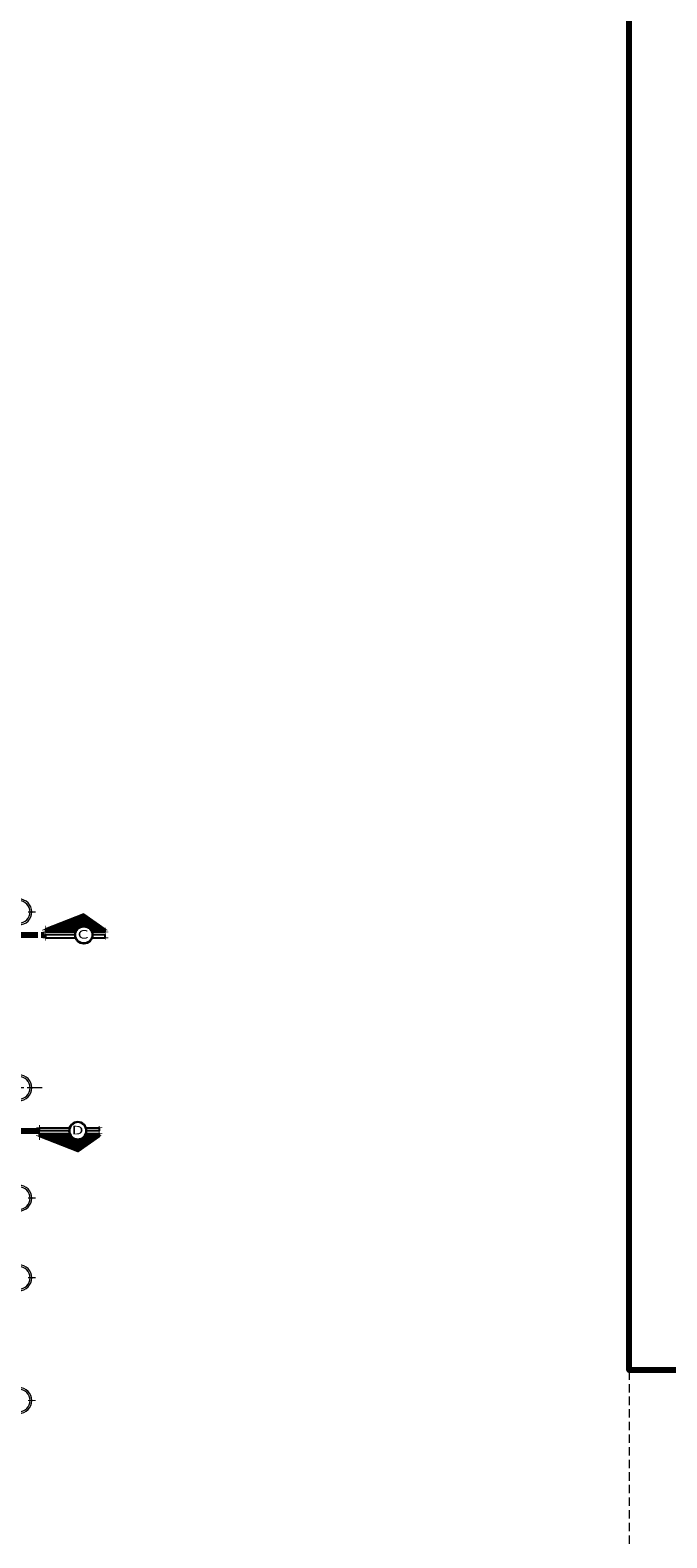
# Model space of a CAD drawing. Units: millimetres. Extents: x 3502 to 3912, y 1527 to 1848.
# Drawn here: x 3586 to 3605, y 1746 to 1790 of the extents above; entities that cross this region are included whole.
import ezdxf

# ---------------------------------------------------------------- set-up
doc = ezdxf.new("R2010")
doc.units = ezdxf.units.MM
doc.linetypes.add('ACAD_ISO04W100', pattern=[30, 24, -3, 0, -3])
doc.linetypes.add('DASHED2', pattern=[0.375, 0.25, -0.125])
for name, color, linetype, lineweight in [('EJES', 252, 'Continuous', 5), ('linea de corte', 214, 'Continuous', 80), ('Muros 01', 253, 'Continuous', 80), ('TEX', 2, 'Continuous', 15), ('vigas', 34, 'DASHED2', 5)]:
    doc.layers.add(name, color=color, linetype=linetype, lineweight=lineweight)
doc.styles.add('ARafo', font='arial.ttf', dxfattribs={"width": 1.5})

# ---------------------------------------------------------------- blocks, each defined once
blk = doc.blocks.new('17')
at = {"const_width": 0.025}
for points in [[(540.486, 305.669), (540.486, 305.823)], [(540.306, 305.49), (540.153, 305.49)], [(540.665, 305.49), (540.819, 305.49)], [(540.486, 305.311), (540.485, 305.157)]]:
    blk.add_lwpolyline(points, dxfattribs=at)
at = {"layer": 'TEX'}
for radius in [0.256, 0.222]:
    blk.add_circle((540.486, 305.49), radius, dxfattribs=at)
blk = doc.blocks.new('SECCION')
at = {"lineweight": 5}
h = blk.add_hatch(dxfattribs=at)
h.set_pattern_fill('ANSI31', color=256, scale=0.005, angle=45)
h.paths.add_polyline_path([(-1.138, 0.169), (-1.138, 0.087), (-0.247, 0.087, -0.707107), (0.247, 0.087), (0.638, 0.087), (0.638, 0.169), (0, 0.618)])
at = {"const_width": 0.025}
for points in [[(-1.236, 0.138), (0, 0.618), (0.699, 0.135)], [(-1.23, 0.087), (-0.234, 0.087)], [(-1.138, 0.277), (-1.138, -0.169)], [(0.234, 0.087), (0.73, 0.087)], [(0.638, 0.212), (0.638, -0.144)], [(-1.23, -0.088), (-0.234, -0.088)], [(0.234, -0.088), (0.73, -0.088)]]:
    blk.add_lwpolyline(points, dxfattribs=at)
for points in [[(0.234, 0.087), (0.638, 0.087), (0.638, 0.169), (0, 0.618), (-1.138, 0.169), (-1.138, 0.087), (-0.234, 0.087)], [(-0.25, 0), (-1.138, 0), (-1.138, -0.088), (-0.234, -0.088)], [(0.234, -0.088), (0.638, -0.088), (0.638, 0), (0.25, 0)]]:
    blk.add_lwpolyline(points)
for radius in [0.263, 0.25]:
    blk.add_circle((0, 0), radius)

msp = doc.modelspace()

# ---------------------------------------------------------------- linework, layer by layer
at = {"layer": 'EJES', "linetype": 'ACAD_ISO04W100', "ltscale": 0.01}
msp.add_lwpolyline([(3586.7703, 1758.8845), (3548.4223, 1758.8845)], dxfattribs=at)
at = {"layer": 'linea de corte', "linetype": 'ACAD_ISO04W100', "ltscale": 0.03}
for p, q in [((3582.8662, 1763.4308), (3586.878, 1763.4308)), ((3580.8931, 1757.6085), (3586.6967, 1757.6085))]:
    msp.add_line(p, q, dxfattribs=at)
at = {"layer": 'Muros 01'}
msp.add_lwpolyline([(3604.2503, 1847.9498), (3771.7624, 1847.9498), (3771.7624, 1750.4897), (3604.2503, 1750.4897)], close=True, dxfattribs=at)
at = {"layer": 'vigas'}
msp.add_lwpolyline([(3520.1745, 1847.9498), (3604.2503, 1847.9498), (3604.2503, 1527.3141), (3520.1745, 1527.3141)], close=True, dxfattribs=at)

# ---------------------------------------------------------------- block references
at = {"xscale": -1.5, "yscale": 1.5, "zscale": 1.5}
for p in [(4396.8111, 1305.8782), (4396.8113, 1300.6496), (4396.8113, 1297.3696), (4396.8113, 1294.9996), (4396.8113, 1291.3496)]:
    msp.add_blockref('17', p, dxfattribs=at)
msp.add_blockref('SECCION', (3588.0155, 1763.4308))
at = {"xscale": -1, "rotation": 180}
msp.add_blockref('SECCION', (3587.8342, 1757.6085), dxfattribs=at)

# ---------------------------------------------------------------- texts
at = {"style": 'ARafo', "width": 1.5}
for s, p in [('C', (3587.828, 1763.3198, 6.865)), ('D', (3587.6467, 1757.4975, 6.865))]:
    msp.add_text(s, height=0.2557, dxfattribs=at).set_placement(p)

doc.saveas('drawing.dxf')
